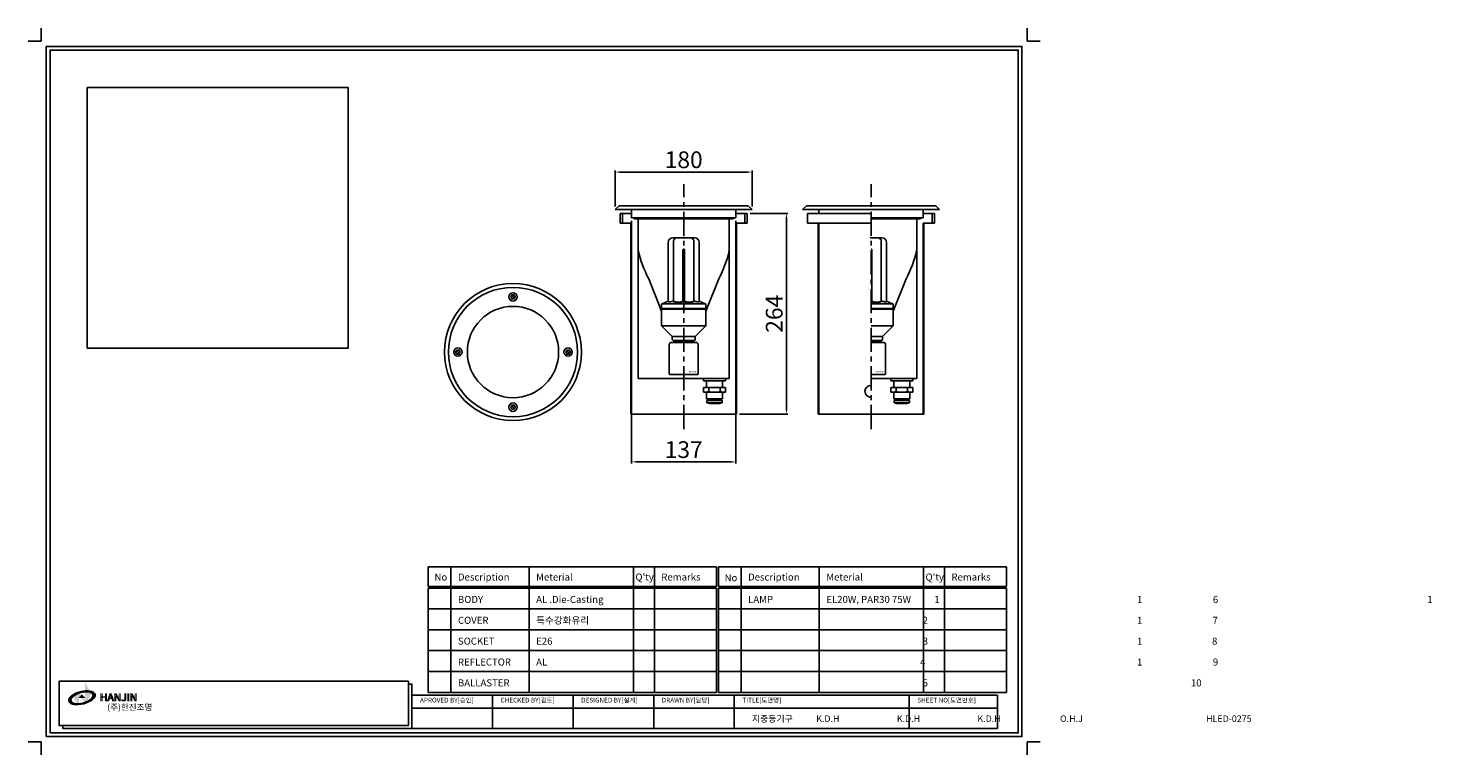
# Model space of a CAD drawing. Units: millimetres. Extents: x 41202 to 43049, y 650 to 1606.
import ezdxf

# ---------------------------------------------------------------- set-up
doc = ezdxf.new("R2010")
doc.units = ezdxf.units.MM
doc.header["$PDSIZE"] = 5
doc.linetypes.add('CENTER', pattern=[50.8, 31.75, -6.35, 6.35, -6.35])
for name, color, linetype in [('1', 2, 'Continuous'), ('BODY', 7, 'Continuous'), ('로고', 86, 'Continuous'), ('치수선', 7, 'Continuous')]:
    doc.layers.add(name, color=color, linetype=linetype)
doc.styles.add('ROMANS', font='romans', dxfattribs={"width": 0.8})
doc.styles.add('로고', font='txt', dxfattribs={"width": 0.7})
doc.dimstyles.new('201-250', dxfattribs={"dimtxt": 22, "dimasz": 6, "dimexe": 2, "dimexo": 4, "dimgap": 2, "dimtad": 1, "dimdec": 1, "dimdsep": 46, "dimtxsty": 'Standard', "dimcen": 2.5, "dimclrd": 5, "dimclre": 5, "dimclrt": 5, "dimadec": 0, "dimazin": 0, "dimtfac": 1, "dimtdec": 1, "dimtmove": 0, "dimatfit": 3, "dimfxl": 1, "dimarcsym": 0})

# ---------------------------------------------------------------- blocks, each defined once
blk = doc.blocks.new('*D45')
at = {"layer": 'Defpoints', "color": 0, "transparency": 16777216}
for p in [(41974.4, 1416.6), (41974.4, 1367.3), (42154.4, 1367.3)]:
    blk.add_point(p, dxfattribs=at)
at = {"layer": '치수선', "color": 5, "lineweight": -2, "transparency": 16777216}
for p, q in [((41974.4, 1371.3), (41974.4, 1418.6)), ((42148.4, 1416.6), (41980.4, 1416.6)), ((42154.4, 1371.3), (42154.4, 1418.6))]:
    blk.add_line(p, q, dxfattribs=at)
at = {"layer": '치수선', "color": 5, "transparency": 16777216}
for points in [[(41980.4, 1417.6), (41980.4, 1415.6), (41974.4, 1416.6)], [(42148.4, 1417.6), (42148.4, 1415.6), (42154.4, 1416.6)]]:
    blk.add_solid(points, dxfattribs=at)
at = {"layer": '치수선', "color": 5, "transparency": 16777216, "insert": (42064.4, 1429.9), "char_height": 22, "attachment_point": 5}
blk.add_mtext('180', dxfattribs=at)
blk = doc.blocks.new('*D46')
at = {"layer": 'Defpoints', "color": 0, "transparency": 16777216}
for p in [(41995.9, 1356.3), (42132.9, 1356.3), (42132.9, 1035.5)]:
    blk.add_point(p, dxfattribs=at)
at = {"layer": '치수선', "color": 5, "lineweight": -2, "transparency": 16777216}
for p, q in [((41995.9, 1352.3), (41995.9, 1033.5)), ((42132.9, 1352.3), (42132.9, 1033.5)), ((42001.9, 1035.5), (42126.9, 1035.5))]:
    blk.add_line(p, q, dxfattribs=at)
at = {"layer": '치수선', "color": 5, "transparency": 16777216}
for points in [[(42001.9, 1036.5), (42001.9, 1034.5), (41995.9, 1035.5)], [(42126.9, 1036.5), (42126.9, 1034.5), (42132.9, 1035.5)]]:
    blk.add_solid(points, dxfattribs=at)
at = {"layer": '치수선', "color": 5, "transparency": 16777216, "insert": (42064.4, 1048.8), "char_height": 22, "attachment_point": 5}
blk.add_mtext('137', dxfattribs=at)
blk = doc.blocks.new('*D47')
at = {"layer": 'Defpoints', "color": 0, "transparency": 16777216}
for p in [(42147.9, 1362.3), (42133.9, 1098.3), (42199.6, 1098.3)]:
    blk.add_point(p, dxfattribs=at)
at = {"layer": '치수선', "color": 5, "lineweight": -2, "transparency": 16777216}
for p, q in [((42151.9, 1362.3), (42201.6, 1362.3)), ((42199.6, 1356.3), (42199.6, 1104.3)), ((42137.9, 1098.3), (42201.6, 1098.3))]:
    blk.add_line(p, q, dxfattribs=at)
at = {"layer": '치수선', "color": 5, "transparency": 16777216}
for points in [[(42198.6, 1356.3), (42200.6, 1356.3), (42199.6, 1362.3)], [(42198.6, 1104.3), (42200.6, 1104.3), (42199.6, 1098.3)]]:
    blk.add_solid(points, dxfattribs=at)
at = {"layer": '치수선', "color": 5, "transparency": 16777216, "insert": (42186.3, 1230.3), "char_height": 22, "attachment_point": 5, "rotation": 90}
blk.add_mtext('264', dxfattribs=at)
blk = doc.blocks.new('SYMBOL')
at = {"layer": '로고'}
h = blk.add_hatch(color=152, dxfattribs=at)
h.paths.add_polyline_path([(-6649.5, -7027.2), (-6669.3, -7049.4), (-6649.5, -7080.7)])
h.paths.add_polyline_path([(-6624.4, -7071.6), (-6603.2, -7032.2), (-6624.4, -6992.8)])
h = blk.add_hatch(color=152, dxfattribs=at)
h.paths.add_polyline_path([(-6649.5, -7027.2), (-6669.3, -7049.4), (-6649.5, -7080.7)])
h.paths.add_polyline_path([(-6624.4, -7071.6), (-6603.2, -7032.2), (-6624.4, -6992.8)])
h = blk.add_hatch(color=152, dxfattribs=at)
edge = h.paths.add_edge_path()
edge.add_ellipse((-6637.1, -7049.4), major_axis=(-49.4, -13.2), ratio=0.447778, start_angle=255.8014, end_angle=284.1986)
edge.add_line((-6654.9, -7031.2), (-6656, -7033.3))
edge.add_ellipse((-6637.1, -7049.4), major_axis=(-43, -11.5), ratio=0.484446, start_angle=253.6204, end_angle=288.5028, ccw=False)
edge.add_line((-6630.3, -7026.2), (-6630.7, -7024.7))
edge = h.paths.add_edge_path()
edge.add_ellipse((-6637.1, -7049.4), major_axis=(-43, -11.5), ratio=0.484446, start_angle=288.5028, end_angle=466.3796, ccw=False)
edge.add_line((-6656, -7033.3), (-6654.9, -7031.2))
edge.add_ellipse((-6637.1, -7049.4), major_axis=(-49.4, -13.2), ratio=0.447778, start_angle=284.1986, end_angle=464.1986)
edge.add_line((-6619.2, -7067.6), (-6619.6, -7066.1))
edge = h.paths.add_edge_path()
edge.add_ellipse((-6637.1, -7049.4), major_axis=(-49.4, -13.2), ratio=0.447778, start_angle=104.1986, end_angle=228.6739)
edge.add_line((-6608.9, -7024.1), (-6609.5, -7026.8))
edge.add_ellipse((-6637.1, -7049.4), major_axis=(-43, -11.5), ratio=0.484446, start_angle=107.5824, end_angle=223.1606, ccw=False)
edge.add_line((-6618.8, -7065.8), (-6619.2, -7067.6))
edge = h.paths.add_edge_path()
edge.add_ellipse((-6637.1, -7049.4), major_axis=(-49.4, -13.2), ratio=0.447778, start_angle=228.6739, end_angle=255.8014)
edge.add_line((-6630.7, -7024.7), (-6630.3, -7026.2))
edge.add_ellipse((-6637.1, -7049.4), major_axis=(-43, -11.5), ratio=0.484446, start_angle=223.1606, end_angle=253.6204, ccw=False)
edge.add_line((-6609.5, -7026.8), (-6608.9, -7024.1))
h = blk.add_hatch(color=152, dxfattribs=at)
edge = h.paths.add_edge_path()
edge.add_ellipse((-6637.1, -7049.4), major_axis=(-49.4, -13.2), ratio=0.447778, start_angle=255.8014, end_angle=284.1986)
edge.add_line((-6654.9, -7031.2), (-6656, -7033.3))
edge.add_ellipse((-6637.1, -7049.4), major_axis=(-43, -11.5), ratio=0.484446, start_angle=253.6204, end_angle=288.5028, ccw=False)
edge.add_line((-6630.3, -7026.2), (-6630.7, -7024.7))
edge = h.paths.add_edge_path()
edge.add_ellipse((-6637.1, -7049.4), major_axis=(-43, -11.5), ratio=0.484446, start_angle=288.5028, end_angle=466.3796, ccw=False)
edge.add_line((-6656, -7033.3), (-6654.9, -7031.2))
edge.add_ellipse((-6637.1, -7049.4), major_axis=(-49.4, -13.2), ratio=0.447778, start_angle=284.1986, end_angle=464.1986)
edge.add_line((-6619.2, -7067.6), (-6619.6, -7066.1))
edge = h.paths.add_edge_path()
edge.add_ellipse((-6637.1, -7049.4), major_axis=(-49.4, -13.2), ratio=0.447778, start_angle=104.1986, end_angle=228.6739)
edge.add_line((-6608.9, -7024.1), (-6609.5, -7026.8))
edge.add_ellipse((-6637.1, -7049.4), major_axis=(-43, -11.5), ratio=0.484446, start_angle=107.5824, end_angle=223.1606, ccw=False)
edge.add_line((-6618.8, -7065.8), (-6619.2, -7067.6))
edge = h.paths.add_edge_path()
edge.add_ellipse((-6637.1, -7049.4), major_axis=(-49.4, -13.2), ratio=0.447778, start_angle=228.6739, end_angle=255.8014)
edge.add_line((-6630.7, -7024.7), (-6630.3, -7026.2))
edge.add_ellipse((-6637.1, -7049.4), major_axis=(-43, -11.5), ratio=0.484446, start_angle=223.1606, end_angle=253.6204, ccw=False)
edge.add_line((-6609.5, -7026.8), (-6608.9, -7024.1))
blk.add_hatch(color=152, dxfattribs=at).paths.add_polyline_path([(-6637, -7036.8), (-6649.5, -7049.4), (-6624.4, -7049.4)])
at = {"layer": '로고', "color": 152}
for major_axis, ratio in [((-49.4, -13.2), 0.447778), ((-43, -11.5), 0.484446)]:
    blk.add_ellipse((-6637.1, -7049.4), major_axis=major_axis, ratio=ratio, dxfattribs=at)

msp = doc.modelspace()

# ---------------------------------------------------------------- hatches: boundary and pattern name
at = {"layer": '로고'}
h = msp.add_hatch(color=156, dxfattribs=at)
h.paths.add_polyline_path([(41268.99, 732.5), (41262.21, 724.89), (41268.99, 714.15)])
h.paths.add_polyline_path([(41277.6, 717.28), (41284.88, 730.79), (41277.6, 744.3)])
h = msp.add_hatch(color=156, dxfattribs=at)
h.paths.add_polyline_path([(41268.99, 732.5), (41262.21, 724.89), (41268.99, 714.15)])
h.paths.add_polyline_path([(41277.6, 717.28), (41284.88, 730.79), (41277.6, 744.3)])
h = msp.add_hatch(color=156, dxfattribs=at)
edge = h.paths.add_edge_path()
edge.add_ellipse((41273.07, 725.18), major_axis=(-16.94, -4.54), ratio=0.4477779, start_angle=255.80145, end_angle=284.19855)
edge.add_line((41266.94, 731.42), (41266.58, 730.7))
edge.add_ellipse((41273.07, 725.18), major_axis=(-14.74, -3.95), ratio=0.4844458, start_angle=253.62043, end_angle=288.50281, ccw=False)
edge.add_line((41275.39, 733.14), (41275.25, 733.65))
edge = h.paths.add_edge_path()
edge.add_ellipse((41273.07, 725.18), major_axis=(-14.74, -3.95), ratio=0.4844458, start_angle=288.50281, end_angle=466.37957, ccw=False)
edge.add_line((41266.58, 730.7), (41266.94, 731.42))
edge.add_ellipse((41273.07, 725.18), major_axis=(-16.94, -4.54), ratio=0.4477779, start_angle=284.19855, end_angle=464.19855)
edge.add_line((41279.2, 718.94), (41279.06, 719.44))
edge = h.paths.add_edge_path()
edge.add_ellipse((41273.07, 725.18), major_axis=(-16.94, -4.54), ratio=0.4477779, start_angle=104.19855, end_angle=228.67394)
edge.add_line((41282.73, 733.87), (41282.51, 732.94))
edge.add_ellipse((41273.07, 725.18), major_axis=(-14.74, -3.95), ratio=0.4844458, start_angle=107.58241, end_angle=223.16056, ccw=False)
edge.add_line((41279.34, 719.57), (41279.2, 718.94))
edge = h.paths.add_edge_path()
edge.add_ellipse((41273.07, 725.18), major_axis=(-16.94, -4.54), ratio=0.4477779, start_angle=228.67394, end_angle=255.80145)
edge.add_line((41275.25, 733.65), (41275.39, 733.14))
edge.add_ellipse((41273.07, 725.18), major_axis=(-14.74, -3.95), ratio=0.4844458, start_angle=223.16056, end_angle=253.62043, ccw=False)
edge.add_line((41282.51, 732.94), (41282.73, 733.87))
h = msp.add_hatch(color=156, dxfattribs=at)
edge = h.paths.add_edge_path()
edge.add_ellipse((41273.07, 725.18), major_axis=(-16.94, -4.54), ratio=0.4477779, start_angle=255.80145, end_angle=284.19855)
edge.add_line((41266.94, 731.42), (41266.58, 730.7))
edge.add_ellipse((41273.07, 725.18), major_axis=(-14.74, -3.95), ratio=0.4844458, start_angle=253.62043, end_angle=288.50281, ccw=False)
edge.add_line((41275.39, 733.14), (41275.25, 733.65))
edge = h.paths.add_edge_path()
edge.add_ellipse((41273.07, 725.18), major_axis=(-14.74, -3.95), ratio=0.4844458, start_angle=288.50281, end_angle=466.37957, ccw=False)
edge.add_line((41266.58, 730.7), (41266.94, 731.42))
edge.add_ellipse((41273.07, 725.18), major_axis=(-16.94, -4.54), ratio=0.4477779, start_angle=284.19855, end_angle=464.19855)
edge.add_line((41279.2, 718.94), (41279.06, 719.44))
edge = h.paths.add_edge_path()
edge.add_ellipse((41273.07, 725.18), major_axis=(-16.94, -4.54), ratio=0.4477779, start_angle=104.19855, end_angle=228.67394)
edge.add_line((41282.73, 733.87), (41282.51, 732.94))
edge.add_ellipse((41273.07, 725.18), major_axis=(-14.74, -3.95), ratio=0.4844458, start_angle=107.58241, end_angle=223.16056, ccw=False)
edge.add_line((41279.34, 719.57), (41279.2, 718.94))
edge = h.paths.add_edge_path()
edge.add_ellipse((41273.07, 725.18), major_axis=(-16.94, -4.54), ratio=0.4477779, start_angle=228.67394, end_angle=255.80145)
edge.add_line((41275.25, 733.65), (41275.39, 733.14))
edge.add_ellipse((41273.07, 725.18), major_axis=(-14.74, -3.95), ratio=0.4844458, start_angle=223.16056, end_angle=253.62043, ccw=False)
edge.add_line((41282.51, 732.94), (41282.73, 733.87))
msp.add_hatch(color=156, dxfattribs=at).paths.add_polyline_path([(41273.09, 729.5), (41268.79, 725.2), (41277.39, 725.2)])

# ---------------------------------------------------------------- linework, layer by layer
at = {"color": 1, "linetype": 'CENTER'}
for p, q in [((42064.41, 1078.63), (42064.41, 1400.6)), ((42310.9, 1078.63), (42310.9, 1400.6))]:
    msp.add_line(p, q, dxfattribs=at)
for p, q in [((41974.41, 1367.29), (41979.41, 1372.29)), ((41974.41, 1367.29), (42064.41, 1367.29)), ((41979.41, 1372.29), (42064.41, 1372.29)), ((41995.91, 1356.29), (41995.91, 1367.29)), ((42149.41, 1372.29), (42064.41, 1372.29)), ((42154.41, 1367.29), (42064.41, 1367.29)), ((42132.91, 1356.29), (42132.91, 1367.29)), ((42154.41, 1367.29), (42149.41, 1372.29)), ((42220.9, 1367.29), (42225.9, 1372.29)), ((42400.9, 1367.29), (42220.9, 1367.29)), ((42395.9, 1372.29), (42225.9, 1372.29)), ((42242.4, 1362.29), (42242.4, 1367.29)), ((42379.4, 1356.29), (42379.4, 1367.29)), ((42400.9, 1367.29), (42395.9, 1372.29)), ((41980.91, 1362.29), (41995.91, 1362.29)), ((41980.91, 1349.29), (41980.91, 1362.29)), ((41980.91, 1349.29), (41995.91, 1349.29)), ((41983.91, 1349.29), (41983.91, 1362.29)), ((41983.91, 1349.29), (41995.91, 1349.29)), ((41994.91, 1098.29), (41994.91, 1349.29)), ((41995.91, 1356.29), (42064.41, 1356.29)), ((41995.91, 1098.29), (41995.91, 1349.29)), ((41999.41, 1355.29), (41999.41, 1356.29)), ((41999.41, 1356.29), (42064.41, 1356.29)), ((41999.41, 1355.29), (42064.41, 1355.29)), ((42004.41, 1313.62), (42004.41, 1355.29)), ((42004.41, 1145.29), (42004.41, 1349.29)), ((42129.41, 1356.29), (42064.41, 1356.29)), ((42132.91, 1356.29), (42064.41, 1356.29)), ((42129.41, 1355.29), (42064.41, 1355.29)), ((42124.41, 1313.62), (42124.41, 1355.29)), ((42124.41, 1145.29), (42124.41, 1349.29)), ((42129.41, 1355.29), (42129.41, 1356.29)), ((42147.91, 1362.29), (42132.91, 1362.29)), ((42132.91, 1098.29), (42132.91, 1349.29)), ((42147.91, 1349.29), (42132.91, 1349.29)), ((42144.91, 1349.29), (42132.91, 1349.29)), ((42133.91, 1098.29), (42133.91, 1349.29)), ((42144.91, 1349.29), (42144.91, 1362.29)), ((42147.91, 1349.29), (42147.91, 1362.29)), ((42310.9, 1362.29), (42227.4, 1362.29)), ((42227.4, 1362.29), (42227.4, 1349.29)), ((42242.4, 1349.29), (42227.4, 1349.29)), ((42241.4, 1098.29), (42241.4, 1349.29)), ((42310.9, 1349.29), (42242.4, 1349.29)), ((42242.4, 1098.29), (42242.4, 1349.29)), ((42375.9, 1356.29), (42310.9, 1356.29)), ((42379.4, 1356.29), (42310.9, 1356.29)), ((42375.9, 1355.29), (42310.9, 1355.29)), ((42370.9, 1313.62), (42370.9, 1355.29)), ((42370.9, 1145.29), (42370.9, 1349.29)), ((42375.9, 1355.29), (42375.9, 1356.29)), ((42394.4, 1362.29), (42379.4, 1362.29)), ((42379.4, 1098.29), (42379.4, 1349.29)), ((42394.4, 1349.29), (42379.4, 1349.29)), ((42391.4, 1349.29), (42379.4, 1349.29)), ((42380.4, 1098.29), (42380.4, 1349.29)), ((42391.4, 1349.29), (42391.4, 1362.29)), ((42394.4, 1349.29), (42394.4, 1362.29)), ((42035.41, 1233.79), (42018.41, 1276.29)), ((42093.41, 1233.79), (42110.41, 1276.29)), ((42339.9, 1233.79), (42356.9, 1276.29)), ((41841.31, 1249.85), (41838.31, 1255.05)), ((41768.81, 1177.35), (41765.81, 1182.55)), ((41913.81, 1177.35), (41910.81, 1182.55)), ((42064.41, 1194.79), (42051.11, 1194.79)), ((42064.41, 1194.79), (42077.71, 1194.79)), ((42310.9, 1194.79), (42324.2, 1194.79)), ((42064.41, 1145.29), (42004.41, 1145.29)), ((42064.41, 1145.29), (42124.41, 1145.29)), ((42090.41, 1142.29), (42090.41, 1145.29)), ((42119.41, 1142.29), (42119.41, 1145.29)), ((42310.9, 1145.29), (42370.9, 1145.29)), ((42336.9, 1142.29), (42336.9, 1145.29)), ((42365.9, 1142.29), (42365.9, 1145.29)), ((42119.41, 1142.29), (42090.41, 1142.29)), ((42119.41, 1133.29), (42090.41, 1133.29)), ((42090.41, 1133.29), (42090.41, 1127.29)), ((42090.41, 1127.29), (42119.41, 1127.29)), ((42094.41, 1133.29), (42094.41, 1142.29)), ((42094.41, 1127.29), (42094.41, 1118.29)), ((42097.41, 1128.29), (42095.41, 1127.29)), ((42097.41, 1132.29), (42097.41, 1128.29)), ((42097.41, 1128.29), (42099.41, 1127.29)), ((42112.41, 1128.29), (42110.41, 1127.29)), ((42112.41, 1132.29), (42112.41, 1128.29)), ((42112.41, 1128.29), (42114.41, 1127.29)), ((42115.41, 1133.29), (42115.41, 1142.29)), ((42115.41, 1127.29), (42115.41, 1118.29)), ((42119.41, 1133.29), (42119.41, 1127.29)), ((42365.9, 1142.29), (42336.9, 1142.29)), ((42365.9, 1133.29), (42336.9, 1133.29)), ((42336.9, 1133.29), (42336.9, 1127.29)), ((42336.9, 1127.29), (42365.9, 1127.29)), ((42340.9, 1133.29), (42340.9, 1142.29)), ((42340.9, 1127.29), (42340.9, 1118.29)), ((42343.9, 1128.29), (42341.9, 1127.29)), ((42343.9, 1132.29), (42343.9, 1128.29)), ((42343.9, 1128.29), (42345.9, 1127.29)), ((42358.9, 1128.29), (42356.9, 1127.29)), ((42358.9, 1132.29), (42358.9, 1128.29)), ((42358.9, 1128.29), (42360.9, 1127.29)), ((42361.9, 1133.29), (42361.9, 1142.29)), ((42361.9, 1127.29), (42361.9, 1118.29)), ((42365.9, 1133.29), (42365.9, 1127.29)), ((41841.31, 1104.85), (41838.31, 1110.05)), ((42094.41, 1118.29), (42115.41, 1118.29)), ((42094.91, 1116.29), (42114.91, 1116.29)), ((42094.91, 1116.29), (42094.91, 1113.29)), ((42094.91, 1113.29), (42114.91, 1113.29)), ((42111.41, 1112.29), (42098.41, 1112.29)), ((42100.91, 1118.29), (42100.91, 1116.29)), ((42108.91, 1118.29), (42108.91, 1116.29)), ((42114.91, 1116.29), (42114.91, 1113.29)), ((42340.9, 1118.29), (42361.9, 1118.29)), ((42341.4, 1116.29), (42361.4, 1116.29)), ((42341.4, 1116.29), (42341.4, 1113.29)), ((42341.4, 1113.29), (42361.4, 1113.29)), ((42357.9, 1112.29), (42344.9, 1112.29)), ((42347.4, 1118.29), (42347.4, 1116.29)), ((42355.4, 1118.29), (42355.4, 1116.29)), ((42361.4, 1116.29), (42361.4, 1113.29)), ((41994.91, 1098.29), (41995.91, 1098.29)), ((42064.41, 1098.29), (41995.91, 1098.29)), ((42064.41, 1098.29), (42132.91, 1098.29)), ((42133.91, 1098.29), (42132.91, 1098.29)), ((42241.4, 1098.29), (42242.4, 1098.29)), ((42242.4, 1098.29), (42379.4, 1098.29)), ((42380.4, 1098.29), (42379.4, 1098.29)), ((42107.55, 897.64), (41728.39, 897.64)), ((42489.2, 897.64), (42110.05, 897.64)), ((42489.2, 897.64), (42489.2, 871.67)), ((42107.55, 871.67), (41728.39, 871.67)), ((42107.55, 869.66), (41728.39, 869.66)), ((42489.2, 871.67), (42110.05, 871.67)), ((42489.2, 869.66), (42110.05, 869.66)), ((42489.2, 869.66), (42489.2, 732.46)), ((42107.55, 842.22), (41728.39, 842.22)), ((42489.2, 842.22), (42110.05, 842.22)), ((42107.55, 814.78), (41728.39, 814.78)), ((42489.2, 814.78), (42110.05, 814.78)), ((42107.55, 787.34), (41728.39, 787.34)), ((42489.2, 787.34), (42110.05, 787.34)), ((42107.55, 759.9), (41728.39, 759.9)), ((42489.2, 759.9), (42110.05, 759.9)), ((42477.44, 729.03), (41706.78, 729.03)), ((42107.55, 732.46), (41728.39, 732.46)), ((41812.84, 729.03), (41812.84, 684.99)), ((41918.89, 729.03), (41918.89, 684.99)), ((42024.94, 729.03), (42024.94, 684.99)), ((42489.2, 732.46), (42110.05, 732.46)), ((42131, 729.03), (42131, 684.99)), ((42361.1, 729.03), (42361.1, 684.99)), ((42477.44, 729.03), (42477.44, 684.99)), ((42477.44, 711.86), (41706.78, 711.86)), ((42477.44, 684.99), (41254.41, 684.99))]:
    msp.add_line(p, q)
for points in [[(41838.31, 1255.05), (41836.81, 1252.45), (41838.31, 1249.85), (41841.31, 1249.85), (41842.81, 1252.45), (41841.31, 1255.05)], [(41765.81, 1182.55), (41764.31, 1179.95), (41765.81, 1177.35), (41768.81, 1177.35), (41770.31, 1179.95), (41768.81, 1182.55)], [(41910.81, 1182.55), (41909.31, 1179.95), (41910.81, 1177.35), (41913.81, 1177.35), (41915.31, 1179.95), (41913.81, 1182.55)], [(41838.31, 1110.05), (41836.81, 1107.45), (41838.31, 1104.85), (41841.31, 1104.85), (41842.81, 1107.45), (41841.31, 1110.05)], [(41242.92, 747.04), (41702.16, 747.04), (41702.16, 688.73), (41242.92, 688.73)]]:
    msp.add_lwpolyline(points, close=True)
for points in [[(42064.41, 1192.29), (42047.66, 1192.29, 0.4142136), (42045.41, 1190.04), (42045.41, 1151.29, 0.4142136), (42046.41, 1150.29), (42064.41, 1150.29)], [(42064.41, 1192.29), (42081.16, 1192.29, -0.4142136), (42083.41, 1190.04), (42083.41, 1151.29, -0.4142136), (42082.41, 1150.29), (42064.41, 1150.29)], [(42310.9, 1192.29), (42327.65, 1192.29, -0.4142136), (42329.9, 1190.04), (42329.9, 1151.29, -0.4142136), (42328.9, 1150.29), (42310.9, 1150.29)]]:
    msp.add_lwpolyline(points, format="xyb")
msp.add_lwpolyline([(41702.16, 743.3), (41706.78, 743.3), (41706.78, 684.99), (41247.55, 684.99), (41247.55, 688.73)])
for centre, radius in [((41839.81, 1179.95), 90), ((41839.81, 1179.95), 85), ((41839.81, 1252.45), 5.5), ((41839.81, 1179.95), 60), ((41767.31, 1179.95), 5.5), ((41912.31, 1179.95), 5.5), ((41839.81, 1107.45), 5.5)]:
    msp.add_circle(centre, radius)
for centre, radius, start, end in [((42143.79, 1344.59), 142.77, 192.53088, 208.5835), ((41985.04, 1344.59), 142.77, 331.4165, 347.46912), ((42231.52, 1344.59), 142.77, 331.4165, 347.46912), ((42310.9, 1128.29), 8, 90, 270), ((42098.41, 1115.91), 3.62, 226.39718, 270), ((42111.41, 1115.91), 3.62, 270, 313.60282), ((42344.9, 1115.91), 3.62, 226.39718, 270), ((42357.9, 1115.91), 3.62, 270, 313.60282)]:
    msp.add_arc(centre, radius, start, end)
at = {"layer": '1'}
for p, q in [((42043.91, 1246.35), (42043.91, 1324.04)), ((42084.91, 1246.35), (42084.91, 1324.04)), ((42331.4, 1246.35), (42331.4, 1324.04))]:
    msp.add_line(p, q, dxfattribs=at)
for points in [[(42064.41, 1330.29), (42055.91, 1330.29, 0.4142136), (42050.91, 1325.29), (42050.91, 1246.94)], [(42064.41, 1330.29), (42072.91, 1330.29, -0.4142136), (42077.91, 1325.29), (42077.91, 1246.94)], [(42310.9, 1330.29), (42319.4, 1330.29, -0.4142136), (42324.4, 1325.29), (42324.4, 1246.94)], [(42063.41, 1246.94), (42063.41, 1314.29, -0.4184891), (42064.41, 1315.3, -0.4184891)], [(42065.41, 1246.94), (42065.41, 1314.29, 0.4184891), (42064.41, 1315.3, 0.4184891)], [(42311.9, 1246.94), (42311.9, 1314.29, 0.4184891), (42310.9, 1315.3, 0.4184891)], [(42064.41, 1195.29), (42051.11, 1195.29), (42051.11, 1194.79, -0.4142136), (42051.71, 1194.19), (42051.71, 1192.29, 0.318015)], [(42064.41, 1195.29), (42077.71, 1195.29), (42077.71, 1194.79, 0.4142136), (42077.11, 1194.19), (42077.11, 1192.29, -0.318015)], [(42310.9, 1195.29), (42324.2, 1195.29), (42324.2, 1194.79, 0.4142136), (42323.6, 1194.19), (42323.6, 1192.29, -0.318015)]]:
    msp.add_lwpolyline(points, format="xyb", dxfattribs=at)
for p in [(42064.06, 1330.29), (42064.77, 1330.29), (42310.54, 1330.29)]:
    msp.add_point(p, dxfattribs=at)
at = {"layer": 'BODY'}
for p, q in [((42055.91, 1330.29), (42050.16, 1330.29)), ((42072.91, 1330.29), (42078.66, 1330.29)), ((42319.4, 1330.29), (42325.15, 1330.29)), ((42064.41, 1243.29), (42035.79, 1243.29)), ((42064.41, 1243.29), (42093.04, 1243.29)), ((42310.9, 1243.29), (42339.52, 1243.29)), ((42036.41, 1236.29), (42036.41, 1237.29)), ((42092.41, 1236.29), (42092.41, 1237.29)), ((42338.9, 1236.29), (42338.9, 1237.29)), ((42064.41, 1214.29), (42035.55, 1214.29)), ((42064.41, 1214.29), (42093.28, 1214.29)), ((42310.9, 1214.29), (42339.76, 1214.29)), ((42064.41, 1200.29), (42049.37, 1200.29)), ((42049.41, 1200.08), (42049.41, 1196.29)), ((42050.41, 1195.29), (42049.41, 1196.29)), ((42051.41, 1195.29), (42050.41, 1195.29)), ((42064.41, 1200.29), (42079.46, 1200.29)), ((42077.41, 1195.29), (42078.41, 1195.29)), ((42078.41, 1195.29), (42079.41, 1196.29)), ((42079.41, 1200.08), (42079.41, 1196.29)), ((42310.9, 1200.29), (42325.94, 1200.29)), ((42323.9, 1195.29), (42324.9, 1195.29)), ((42324.9, 1195.29), (42325.9, 1196.29)), ((42325.9, 1200.08), (42325.9, 1196.29))]:
    msp.add_line(p, q, dxfattribs=at)
for points in [[(42064.41, 1237.29), (42035.41, 1237.29), (42035.41, 1242.29, -0.302908), (42036.34, 1243.68, -0.0275043), (42043.91, 1246.35)], [(42043.91, 1246.35, 0.272735), (42044.27, 1246.04, 0.0701817), (42045.97, 1245.95, 0.0327013), (42047.82, 1246.24, 0.0236878), (42050.31, 1246.93, 0.0025884), (42050.58, 1247.02, 0.0327013)], [(42050.91, 1247.58, 0.2452756), (42050.58, 1246.94, 0.2748994), (42050.99, 1246.25, 0.0691952), (42052.67, 1245.61, 0.0321145), (42054.56, 1245.31, 0.0232421), (42057.16, 1245.19, 0.0232421), (42059.77, 1245.31, 0.0321145), (42061.66, 1245.61, 0.0691952), (42063.34, 1246.25, 0.2748994), (42063.75, 1246.94, 0.2748994)], [(42050.91, 1246.94, 0.2748994), (42051.15, 1246.54, 0.0691952), (42052.75, 1245.94, 0.0321145), (42054.59, 1245.65, 0.0232421), (42057.16, 1245.53, 0.0232421), (42059.74, 1245.65, 0.0321145), (42061.58, 1245.94, 0.0691952), (42063.18, 1246.54, 0.2748994), (42063.41, 1246.94, 0.2748994)], [(42063.75, 1246.94, 0.2452756), (42063.41, 1247.58, 0.0691952)], [(42064.41, 1237.29), (42093.41, 1237.29), (42093.41, 1242.29, 0.302908), (42092.49, 1243.68, 0.0275043), (42084.91, 1246.35)], [(42077.91, 1247.58, -0.2452756), (42078.25, 1246.94, -0.2748994), (42077.84, 1246.25, -0.0691952), (42076.16, 1245.61, -0.0321145), (42074.27, 1245.31, -0.0232421), (42071.66, 1245.19, -0.0232421), (42069.06, 1245.31, -0.0321145), (42067.17, 1245.61, -0.0691952), (42065.49, 1246.25, -0.2748994), (42065.08, 1246.94, -0.2748994)], [(42065.08, 1246.94, -0.2452756), (42065.41, 1247.58, -0.0691952)], [(42077.91, 1246.94, -0.2748994), (42077.68, 1246.54, -0.0691952), (42076.08, 1245.94, -0.0321145), (42074.24, 1245.65, -0.0232421), (42071.66, 1245.53, -0.0232421), (42069.09, 1245.65, -0.0321145), (42067.25, 1245.94, -0.0691952), (42065.65, 1246.54, -0.2748994), (42065.41, 1246.94, -0.2748994)], [(42084.91, 1246.35, -0.272735), (42084.56, 1246.04, -0.0701817), (42082.86, 1245.95, -0.0327013), (42081.01, 1246.24, -0.0236878), (42078.51, 1246.93, -0.0025884), (42078.25, 1247.02, -0.0327013)], [(42310.9, 1237.29), (42339.9, 1237.29), (42339.9, 1242.29, 0.302908), (42338.97, 1243.68, 0.0275043), (42331.4, 1246.35)], [(42324.4, 1247.58, -0.2452756), (42324.73, 1246.94, -0.2748994), (42324.32, 1246.25, -0.0691952), (42322.64, 1245.61, -0.0321145), (42320.75, 1245.31, -0.0232421), (42318.15, 1245.19, -0.0232421), (42315.54, 1245.31, -0.0321145), (42313.65, 1245.61, -0.0691952), (42311.97, 1246.25, -0.2748994), (42311.56, 1246.94, -0.2748994)], [(42311.56, 1246.94, -0.2452756), (42311.9, 1247.58, -0.0691952)], [(42324.4, 1246.94, -0.2748994), (42324.16, 1246.54, -0.0691952), (42322.56, 1245.94, -0.0321145), (42320.72, 1245.65, -0.0232421), (42318.15, 1245.53, -0.0232421), (42315.57, 1245.65, -0.0321145), (42313.73, 1245.94, -0.0691952), (42312.13, 1246.54, -0.2748994), (42311.9, 1246.94, -0.2748994)], [(42331.4, 1246.35, -0.272735), (42331.04, 1246.04, -0.0701817), (42329.34, 1245.95, -0.0327013), (42327.49, 1246.24, -0.0236878), (42325, 1246.93, -0.0025884), (42324.73, 1247.02, -0.0327013)], [(42051.11, 1195.29), (42050.41, 1195.29), (42049.41, 1196.29), (42049.41, 1200.08, 0.1989124), (42049.27, 1200.43), (42035.85, 1213.85, -0.1989124), (42035.41, 1214.91), (42035.41, 1236.29), (42064.41, 1236.29)], [(42077.71, 1195.29), (42078.41, 1195.29), (42079.41, 1196.29), (42079.41, 1200.08, -0.1989124), (42079.56, 1200.43), (42092.98, 1213.85, 0.1989124), (42093.41, 1214.91), (42093.41, 1236.29), (42064.41, 1236.29)], [(42324.2, 1195.29), (42324.9, 1195.29), (42325.9, 1196.29), (42325.9, 1200.08, -0.1989124), (42326.04, 1200.43), (42339.46, 1213.85, 0.1989124), (42339.9, 1214.91), (42339.9, 1236.29), (42310.9, 1236.29)]]:
    msp.add_lwpolyline(points, format="xyb", dxfattribs=at)
for centre, radius, start, end in [((42050.16, 1324.04), 6.25, 90, 180), ((42078.66, 1324.04), 6.25, 0, 90), ((42325.15, 1324.04), 6.25, 0, 90), ((42036.91, 1242.29), 1.5, 112.59208, 180), ((42064.41, 1176.2), 73.08, 90, 90.784), ((42064.41, 1176.2), 73.08, 89.216, 90), ((42091.91, 1242.29), 1.5, 0, 67.40792), ((42310.9, 1176.2), 73.08, 89.216, 90), ((42338.4, 1242.29), 1.5, 0, 67.40792), ((42048.91, 1200.08), 0.5, 0, 45), ((42079.91, 1200.08), 0.5, 135, 180), ((42326.4, 1200.08), 0.5, 135, 180)]:
    msp.add_arc(centre, radius, start, end, dxfattribs=at)
at = {"layer": '로고', "color": 156}
for major_axis, ratio in [((-16.94, -4.54), 0.4477779), ((-14.74, -3.95), 0.4844458)]:
    msp.add_ellipse((41273.07, 725.18), major_axis=major_axis, ratio=ratio, dxfattribs=at)
at = {"layer": '치수선'}
for p, q in [((41218.99, 1588.72), (41201.84, 1588.72)), ((41218.99, 1588.72), (41218.99, 1605.87)), ((42516.29, 1588.72), (42516.29, 1605.87)), ((42516.29, 1588.72), (42533.44, 1588.72)), ((41728.39, 871.67), (41728.39, 897.64)), ((41758.23, 871.67), (41758.23, 897.64)), ((41861.13, 871.67), (41861.13, 897.64)), ((41998.33, 871.67), (41998.33, 897.64)), ((42025.77, 871.67), (42025.77, 897.64)), ((42107.55, 897.64), (42107.55, 871.67)), ((42110.05, 897.64), (42110.05, 871.67)), ((42139.89, 897.64), (42139.89, 871.67)), ((42242.79, 897.64), (42242.79, 871.67)), ((42379.99, 897.64), (42379.99, 871.67)), ((42407.43, 897.64), (42407.43, 871.67)), ((41728.39, 732.46), (41728.39, 869.66)), ((41758.23, 732.46), (41758.23, 869.66)), ((41861.13, 732.46), (41861.13, 869.66)), ((41998.33, 732.46), (41998.33, 869.66)), ((42025.77, 732.46), (42025.77, 869.66)), ((42107.55, 869.66), (42107.55, 732.46)), ((42110.05, 869.66), (42110.05, 732.46)), ((42139.89, 869.66), (42139.89, 732.46)), ((42242.79, 869.66), (42242.79, 732.46)), ((42379.99, 869.66), (42379.99, 732.46)), ((42407.43, 869.66), (42407.43, 732.46)), ((41218.99, 667.42), (41201.84, 667.42)), ((41218.99, 667.42), (41218.99, 650.27)), ((42516.29, 667.42), (42516.29, 650.27)), ((42516.29, 667.42), (42533.44, 667.42))]:
    msp.add_line(p, q, dxfattribs=at)
for points in [[(41225.85, 674.28), (42509.43, 674.28), (42509.43, 1581.86), (41225.85, 1581.86)], [(41230.75, 679.18), (42504.53, 679.18), (42504.53, 1576.96), (41230.75, 1576.96)]]:
    msp.add_lwpolyline(points, close=True, dxfattribs=at)
at = {"layer": '치수선', "color": 254}
msp.add_lwpolyline([(41279.75, 1527.96), (41622.75, 1527.96), (41622.75, 1184.96), (41279.75, 1184.96)], close=True, dxfattribs=at)

# ---------------------------------------------------------------- block references
at = {"xscale": 0.3430000000007567, "yscale": 0.3430000000007567, "zscale": 0.3430000000007567}
msp.add_blockref('SYMBOL', (43548.99, 3143.56), dxfattribs=at)

# ---------------------------------------------------------------- texts
at = {"style": 'ROMANS'}
for p in [(42080.92, 1154.9), (42327.41, 1154.9)]:
    msp.add_text('26 BASE', height=1.891, rotation=180, dxfattribs=at).set_placement(p)
at = {"width": 160.1418, "attachment_point": 1, "style": '로고'}
for s, insert, char_height in [('{\\W1;No}', (41736.51, 888.77), 9.261), ('{\\W1;Description}', (41767.38, 888.77), 9.261), ('{\\W1;Meterial}', (41870.28, 888.77), 9.261), ("{\\W1;Q'ty}", (42000.9, 888.77), 9.261), ('{\\W1;Remarks}', (42034.92, 888.77), 9.261), ('{\\W1;No}', (42118.17, 887.79), 9.261), ('{\\W1;Description}', (42149.04, 888.77), 9.261), ('{\\W1;Meterial}', (42251.94, 888.77), 9.261), ("{\\W1;Q'ty}", (42382.56, 888.77), 9.261), ('{\\W1;Remarks}', (42416.58, 888.77), 9.261), ('{\\W1;BODY}', (41767.38, 859.32), 9.261), ('{\\W1;AL .Die-Casting}', (41870.28, 859.32), 9.261), ('{\\W1;LAMP}', (42149.15, 859.32), 9.261), ('{\\W1;EL20W, PAR30 75W}', (42252.05, 859.32), 9.261), ('\\pi78.85;{\\W1;1}', (41663.9, 859.32), 9.261), ('\\pi78.85;{\\W1;1}', (41930.59, 859.32), 9.261), ('\\pi77.204;{\\W1;6}', (42045.56, 859.32), 9.261), ('\\pi78.85;{\\W1;1}', (42312.36, 859.32), 9.261), ('{\\W1;COVER}', (41767.38, 831.88), 9.261), ('{\\W1;특수강화유리}', (41870.28, 831.88), 9.261), ('\\pi77.191;{\\W1;2}', (41663.9, 831.88), 9.261), ('\\pi78.85;{\\W1;1}', (41930.59, 831.88), 9.261), ('\\pi77.161;{\\W1;7}', (42045.56, 831.88), 9.261), ('{\\W1;SOCKET}', (41767.38, 804.44), 9.261), ('{\\W1;E26}', (41870.28, 804.44), 9.261), ('\\pi77.198;{\\W1;3}', (41663.9, 804.44), 9.261), ('\\pi78.85;{\\W1;1}', (41930.59, 804.44), 9.261), ('\\pi77.087;{\\W1;8}', (42045.56, 804.44), 9.261), ('{\\W1;REFLECTOR}', (41767.38, 777), 9.261), ('{\\W1;AL}', (41870.28, 777), 9.261), ('\\pi76.828;{\\W1;4}', (41663.9, 777), 9.261), ('\\pi78.85;{\\W1;1}', (41930.59, 777), 9.261), ('\\pi77.204;{\\W1;9}', (42045.56, 777), 9.261), ('{\\W1;BALLASTER}', (41767.38, 749.56), 9.261), ('\\pi77.179;{\\W1;5}', (41663.9, 749.56), 9.261), ('\\pi74.09;{\\W1;10}', (42045.56, 749.56), 9.261), ('{\\W1;APROVED BY[승인]}', (41717.42, 725.34), 6.174), ('{\\W1;CHECKED BY[검토]}', (41823.47, 725.34), 6.174), ('{\\W1;DESIGNED BY[설계]}', (41929.53, 725.34), 6.174), ('{\\W1;DRAWN BY[담당]}', (42035.58, 725.34), 6.174), ('{\\W1;TITLE[도면명]}', (42141.63, 725.34), 6.174), ('{\\W1;SHEET NO[도면번호]}', (42371.74, 725.34), 6.174), ('{\\W1;지중등기구}', (42154.17, 702.19), 8.575), ('\\pi65.056;{\\W1;K.D.H}', (41680.86, 702.19), 8.575), ('\\pi65.056;{\\W1;K.D.H}', (41786.91, 702.19), 8.575), ('\\pi65.056;{\\W1;K.D.H}', (41892.96, 702.19), 8.575), ('\\pi65.37;{\\W1;O.H.J}', (41999.02, 702.19), 8.575), ('\\pi48.574;{\\W1;HLED-0275}', (42335.17, 702.19), 8.575)]:
    msp.add_mtext(s, dxfattribs=dict(at, insert=insert, char_height=char_height))
at = {"insert": (41306.04, 717.14), "char_height": 8.232, "width": 364.6494, "attachment_point": 1}
msp.add_mtext('{\\fNew Gulim|b1|i0|c129|p18;(주)한진조명}', dxfattribs=at)
at = {"layer": '치수선', "color": 94, "char_height": 9.9626, "width": 79.7007, "attachment_point": 1}
for insert in [(41295.73, 731.37), (41297.17, 731.37)]:
    msp.add_mtext('{\\fBankGothic Md BT|b0|i0|c0|p34;HANJIN}', dxfattribs=dict(at, insert=insert))
at = {"layer": '치수선', "color": 3, "insert": (41295.73, 730.74), "char_height": 9.9626, "width": 79.7007, "attachment_point": 1}
msp.add_mtext('{\\fBankGothic Md BT|b0|i0|c0|p34;HANJIN}', dxfattribs=at)
at = {"layer": '치수선', "color": 98, "insert": (41297.17, 730.74), "char_height": 9.9626, "width": 79.7007, "attachment_point": 1}
msp.add_mtext('{\\fBankGothic Md BT|b0|i0|c0|p34;HANJIN}', dxfattribs=at)

# ---------------------------------------------------------------- dimensions: what is measured, and where the dimension line sits
at = {"layer": '치수선'}
dim = msp.add_linear_dim(base=(41974.41, 1416.57), p1=(42154.41, 1367.29), p2=(41974.41, 1367.29), dimstyle='201-250', dxfattribs=at)
dim.commit()
dim.dimension.update_dxf_attribs({"geometry": '*D45', "text_midpoint": (42064.41, 1429.88)})
at = {"layer": '치수선', "color": 1}
dim = msp.add_linear_dim(base=(42132.91, 1035.5), p1=(41995.91, 1356.29), p2=(42132.91, 1356.29), dimstyle='201-250', dxfattribs=at)
dim.commit()
dim.dimension.update_dxf_attribs({"geometry": '*D46', "text_midpoint": (42064.41, 1048.81)})
dim = msp.add_linear_dim(base=(42199.58, 1098.29), p1=(42147.91, 1362.29), p2=(42133.91, 1098.29), angle=90, dimstyle='201-250', dxfattribs=at)
dim.commit()
dim.dimension.update_dxf_attribs({"geometry": '*D47', "text_midpoint": (42186.28, 1230.29)})

doc.saveas('drawing.dxf')
